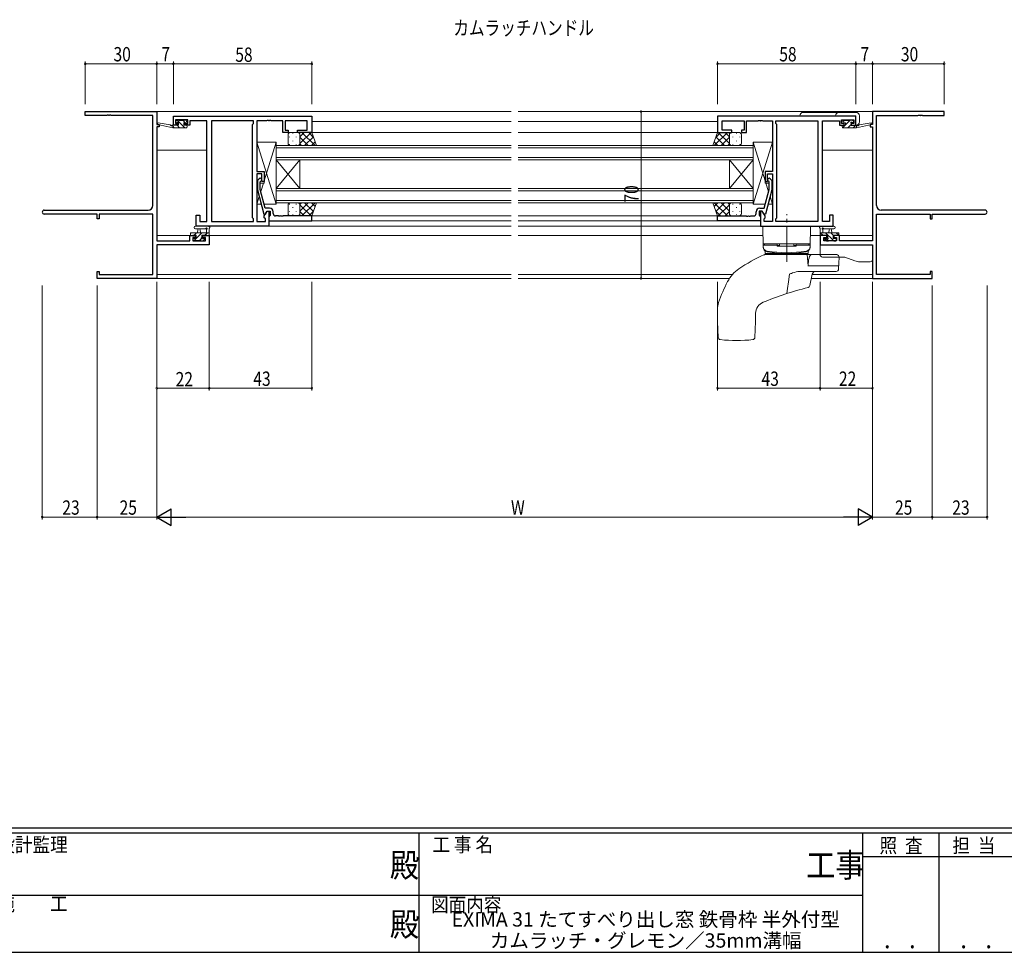
# Model space of a CAD drawing. Extents: x 0 to 1133, y 0 to 806.
# Drawn here: x 387 to 799, y 0 to 391 of the extents above; entities that cross this region are included whole.
import ezdxf
from ezdxf.enums import TextEntityAlignment as Align

# ---------------------------------------------------------------- set-up
doc = ezdxf.new("R2010")
doc.units = 0
doc.linetypes.add('YCENTER_1', pattern=[13, 10, -1, 1, -1])
doc.layers.add('USER1', color=3, linetype='CONTINUOUS')
doc.layers.add('YKK_ZWAK', color=7, linetype='CONTINUOUS')
for name, color, linetype, lineweight in [('YKK_11', 7, 'CONTINUOUS', 30), ('YKK_12', 2, 'CONTINUOUS', 13), ('YKK_13', 4, 'CONTINUOUS', 13), ('YKK_D', 6, 'CONTINUOUS', 13)]:
    doc.layers.add(name, color=color, linetype=linetype, lineweight=lineweight)
doc.styles.get("Standard").update_dxf_attribs({"font": 'ROMANS.SHX', "bigfont": 'EXTFONT.SHX'})
doc.styles.add('YKK_OSSTYLE1', font='romans.shx', dxfattribs={"width": 0.9, "bigfont": 'EXTFONT.SHX'})

# ---------------------------------------------------------------- blocks, each defined once
blk = doc.blocks.new('A201')
at = {"layer": 'YKK_ZWAK', "color": 254, "linetype": 'Continuous'}
for p, q in [((571, 35), (21, 35)), ((544, 34), (21, 34)), ((296, 34), (296, 9)), ((389, 34), (389, 9)), ((21, 9), (544, 9))]:
    blk.add_line(p, q, dxfattribs=at)
at = {"layer": 'YKK_ZWAK', "color": 131, "linetype": 'Continuous'}
for p, q in [((405, 34), (405, 9)), ((437.7, 29), (389, 29)), ((205, 21), (297, 21)), ((297, 21), (389, 21))]:
    blk.add_line(p, q, dxfattribs=at)
at = {"layer": 'YKK_ZWAK', "color": 131, "linetype": 'Continuous', "style": 'YKK_OSSTYLE1', "width": 0.9}
for s, height, p in [('設計監理', 3, (207.69, 30.05)), ('工 事 名', 3, (298.87, 30.05)), ('照  査', 3, (392.56, 29.87)), ('担  当', 3, (407.82, 29.87)), ('施\u3000\u3000工', 3, (207.69, 17.68)), ('図面内容', 3, (298.58, 17.47)), (' ． ．', 3.5, (392.18, 9.75)), (' ． ．', 3.5, (408.18, 9.75))]:
    blk.add_text(s, height=height, dxfattribs=at).set_placement(p)
at = {"layer": 'YKK_ZWAK', "color": 254, "linetype": 'Continuous', "style": 'YKK_OSSTYLE1', "width": 0.9}
for s, p in [('殿', (289.94, 24.75)), ('工事', (377.17, 24.75)), ('殿', (289.94, 12.37))]:
    blk.add_text(s, height=5, dxfattribs=at).set_placement(p)

msp = doc.modelspace()

# ---------------------------------------------------------------- linework, layer by layer
at = {"layer": 'YKK_11', "color": 0, "linetype": 'ByBlock', "lineweight": -2}
for p, q in [((414.19, 352.4), (444.19, 352.4)), ((414.19, 350.77), (414.19, 352.4)), ((423.41, 350.89), (423.23, 350.77)), ((423.96, 350.89), (423.41, 350.89)), ((424.14, 350.77), (423.96, 350.89)), ((424.41, 350.89), (424.23, 350.77)), ((424.96, 350.89), (424.41, 350.89)), ((425.14, 350.77), (424.96, 350.89)), ((444.19, 352.4), (444.19, 346.9)), ((744.19, 352.4), (744.19, 346.9)), ((774.19, 352.4), (744.19, 352.4)), ((763.23, 350.77), (763.41, 350.89)), ((763.41, 350.89), (763.96, 350.89)), ((763.96, 350.89), (764.14, 350.77)), ((764.23, 350.77), (764.41, 350.89)), ((764.41, 350.89), (764.96, 350.89)), ((764.96, 350.89), (765.14, 350.77)), ((774.19, 350.77), (774.19, 352.4)), ((423.23, 350.77), (414.19, 350.77)), ((424.23, 350.77), (424.14, 350.77)), ((442.56, 350.77), (425.14, 350.77)), ((442.56, 313.03), (442.56, 350.77)), ((444.19, 346.9), (445.19, 346.9)), ((445.19, 346.9), (445.19, 345.9)), ((744.19, 346.9), (743.19, 346.9)), ((743.19, 346.9), (743.19, 345.9)), ((745.82, 313.03), (745.82, 350.77)), ((745.82, 350.77), (763.23, 350.77)), ((764.14, 350.77), (764.23, 350.77)), ((765.14, 350.77), (774.19, 350.77)), ((444.19, 345.9), (444.19, 298.13)), ((445.19, 345.9), (444.19, 345.9)), ((743.19, 345.9), (744.19, 345.9)), ((744.19, 345.9), (744.19, 298.13)), ((397, 311.03), (440.56, 311.03)), ((791.37, 311.03), (747.82, 311.03)), ((419.19, 309.4), (397, 309.4)), ((419.19, 307.4), (419.19, 309.4)), ((420.09, 307.4), (419.19, 307.4)), ((442.56, 309.4), (420.09, 309.4)), ((420.09, 309.4), (420.09, 307.4)), ((442.56, 284.03), (442.56, 309.4)), ((745.82, 284.03), (745.82, 309.4)), ((745.82, 309.4), (768.29, 309.4)), ((768.29, 309.4), (768.29, 307.4)), ((768.29, 307.4), (769.19, 307.4)), ((769.19, 309.4), (791.37, 309.4)), ((769.19, 307.4), (769.19, 309.4)), ((444.19, 298.13), (458.09, 298.13)), ((458.09, 300.4), (460.39, 300.4)), ((458.09, 298.13), (458.09, 300.4)), ((460.39, 299.6), (459.29, 299.6)), ((459.29, 299.6), (459.29, 298.13)), ((459.29, 298.13), (464.56, 298.13)), ((460.39, 300.4), (460.39, 299.6)), ((463.39, 299.6), (463.39, 300.4)), ((463.39, 300.4), (466.19, 300.4)), ((464.56, 299.6), (463.39, 299.6)), ((464.56, 298.13), (464.56, 299.6)), ((466.19, 300.4), (466.19, 296.5)), ((722.19, 300.4), (722.19, 296.5)), ((724.99, 300.4), (722.19, 300.4)), ((723.82, 298.13), (723.82, 299.6)), ((723.82, 299.6), (724.99, 299.6)), ((729.09, 298.13), (723.82, 298.13)), ((724.99, 299.6), (724.99, 300.4)), ((730.29, 300.4), (727.99, 300.4)), ((727.99, 300.4), (727.99, 299.6)), ((727.99, 299.6), (729.09, 299.6)), ((729.09, 299.6), (729.09, 298.13)), ((730.29, 298.13), (730.29, 300.4)), ((744.19, 298.13), (730.29, 298.13)), ((444.19, 296.5), (444.19, 282.4)), ((466.19, 296.5), (444.19, 296.5)), ((722.19, 296.5), (744.19, 296.5)), ((744.19, 296.5), (744.19, 282.4)), ((419.19, 282.4), (419.19, 285.4)), ((419.19, 285.4), (420.09, 285.4)), ((420.09, 285.4), (420.09, 284.03)), ((769.19, 285.4), (768.29, 285.4)), ((768.29, 285.4), (768.29, 284.03)), ((769.19, 282.4), (769.19, 285.4)), ((444.19, 282.4), (419.19, 282.4)), ((420.09, 284.03), (442.56, 284.03)), ((744.19, 282.4), (769.19, 282.4)), ((768.29, 284.03), (745.82, 284.03))]:
    msp.add_line(p, q, dxfattribs=at)
at = {"layer": 'YKK_11', "color": 0, "linetype": 'ByBlock', "lineweight": -2, "ltscale": 0.5}
for p, q in [((451.19, 350.4), (509.19, 350.4)), ((451.19, 346.6), (451.19, 350.4)), ((451.99, 348.9), (451.99, 347.4)), ((457.19, 348.9), (451.99, 348.9)), ((451.99, 347.4), (453.09, 347.4)), ((453.09, 347.4), (453.09, 346.6)), ((456.09, 347.4), (457.19, 347.4)), ((456.09, 346.6), (456.09, 347.4)), ((457.19, 347.4), (457.19, 348.9)), ((457.99, 348.47), (457.99, 347.67)), ((465.19, 348.47), (457.99, 348.47)), ((457.99, 347.67), (457.99, 346.6)), ((465.19, 306.33), (465.19, 348.47)), ((467.12, 348.47), (467.12, 306.33)), ((467.12, 348.47), (467.12, 306.33)), ((484.69, 348.47), (467.12, 348.47)), ((484.26, 346.97), (484.69, 347.4)), ((484.26, 307.83), (484.26, 346.97)), ((484.69, 347.4), (484.69, 348.47)), ((486.19, 348.47), (486.19, 327.3)), ((490.23, 348.47), (486.19, 348.47)), ((490.41, 348.59), (490.23, 348.47)), ((490.96, 348.59), (490.41, 348.59)), ((491.14, 348.47), (490.96, 348.59)), ((491.23, 348.47), (491.14, 348.47)), ((491.41, 348.59), (491.23, 348.47)), ((491.96, 348.59), (491.41, 348.59)), ((492.14, 348.47), (491.96, 348.59)), ((496.99, 348.47), (492.14, 348.47)), ((496.99, 343.6), (496.99, 348.47)), ((507.26, 348.47), (497.99, 348.47)), ((497.99, 348.47), (497.99, 344.6)), ((507.26, 344.6), (507.26, 348.47)), ((509.19, 350.4), (509.19, 343.6)), ((737.19, 350.4), (679.19, 350.4)), ((679.19, 350.4), (679.19, 343.6)), ((681.12, 348.47), (690.39, 348.47)), ((681.12, 344.6), (681.12, 348.47)), ((690.39, 348.47), (690.39, 344.6)), ((691.39, 348.47), (696.23, 348.47)), ((691.39, 343.6), (691.39, 348.47)), ((696.23, 348.47), (696.41, 348.59)), ((696.41, 348.59), (696.96, 348.59)), ((696.96, 348.59), (697.14, 348.47)), ((697.14, 348.47), (697.23, 348.47)), ((697.23, 348.47), (697.41, 348.59)), ((697.41, 348.59), (697.96, 348.59)), ((697.96, 348.59), (698.14, 348.47)), ((698.14, 348.47), (702.19, 348.47)), ((702.19, 348.47), (702.19, 327.3)), ((703.69, 348.47), (721.26, 348.47)), ((703.69, 347.4), (703.69, 348.47)), ((704.12, 346.97), (703.69, 347.4)), ((704.12, 307.83), (704.12, 346.97)), ((721.26, 348.47), (721.26, 306.33)), ((721.26, 348.47), (721.26, 306.33)), ((723.19, 306.33), (723.19, 348.47)), ((723.19, 348.47), (730.39, 348.47)), ((730.39, 348.47), (730.39, 347.67)), ((730.39, 347.67), (730.39, 346.6)), ((731.19, 348.9), (736.39, 348.9)), ((731.19, 347.4), (731.19, 348.9)), ((732.29, 347.4), (731.19, 347.4)), ((732.29, 346.6), (732.29, 347.4)), ((735.29, 347.4), (735.29, 346.6)), ((736.39, 347.4), (735.29, 347.4)), ((736.39, 348.9), (736.39, 347.4)), ((737.19, 346.6), (737.19, 350.4)), ((453.09, 346.6), (451.19, 346.6)), ((457.99, 346.6), (456.09, 346.6)), ((499.19, 343.6), (496.99, 343.6)), ((497.99, 344.6), (499.19, 344.6)), ((499.19, 344.6), (499.19, 343.6)), ((503.19, 343.6), (503.19, 344.6)), ((503.19, 344.6), (507.26, 344.6)), ((509.19, 343.6), (503.19, 343.6)), ((679.19, 343.6), (685.19, 343.6)), ((685.19, 344.6), (681.12, 344.6)), ((685.19, 343.6), (685.19, 344.6)), ((689.19, 344.6), (689.19, 343.6)), ((690.39, 344.6), (689.19, 344.6)), ((689.19, 343.6), (691.39, 343.6)), ((730.39, 346.6), (732.29, 346.6)), ((735.29, 346.6), (737.19, 346.6)), ((486.19, 327.3), (489.19, 327.3)), ((486.19, 326.3), (486.19, 306.33)), ((488.19, 326.3), (486.19, 326.3)), ((488.19, 323.1), (488.19, 326.3)), ((489.19, 327.3), (489.19, 323.1)), ((699.19, 327.3), (699.19, 323.1)), ((702.19, 327.3), (699.19, 327.3)), ((700.19, 323.1), (700.19, 326.3)), ((700.19, 326.3), (702.19, 326.3)), ((702.19, 326.3), (702.19, 306.33)), ((487.16, 324.22), (486.39, 323.45)), ((486.39, 323.45), (486.39, 319.5)), ((487.59, 322.95), (488.01, 323.38)), ((487.59, 319.66), (487.59, 322.95)), ((489.19, 323.1), (488.19, 323.1)), ((699.19, 323.1), (700.19, 323.1)), ((700.79, 322.95), (700.36, 323.38)), ((700.79, 319.66), (700.79, 322.95)), ((701.21, 324.22), (701.99, 323.45)), ((701.99, 323.45), (701.99, 319.5)), ((486.39, 319.5), (489.09, 309.4)), ((489.67, 311.9), (487.59, 319.66)), ((698.71, 311.9), (700.79, 319.66)), ((701.99, 319.5), (699.28, 309.4)), ((489.26, 308.64), (490.39, 310.6)), ((491.49, 311.9), (489.67, 311.9)), ((489.69, 309.4), (490.39, 310.6)), ((490.39, 310.6), (491.69, 310.6)), ((490.39, 310.6), (491.19, 310.6)), ((491.19, 310.6), (491.19, 304.4)), ((491.69, 310.6), (491.69, 308.8)), ((492.99, 309.6), (492.99, 310.4)), ((695.39, 309.6), (695.39, 310.4)), ((696.69, 310.6), (696.69, 308.8)), ((697.99, 310.6), (696.69, 310.6)), ((696.89, 311.9), (698.71, 311.9)), ((697.19, 310.6), (697.19, 304.4)), ((697.99, 310.6), (697.19, 310.6)), ((698.68, 309.4), (697.99, 310.6)), ((699.12, 308.64), (697.99, 310.6)), ((460.69, 308.9), (462.19, 308.9)), ((460.69, 304.4), (460.69, 308.9)), ((462.19, 308.9), (462.19, 306.33)), ((462.19, 306.33), (465.19, 306.33)), ((467.12, 306.33), (484.69, 306.33)), ((484.69, 307.4), (484.26, 307.83)), ((484.69, 306.33), (484.69, 307.4)), ((486.19, 306.33), (489.69, 306.33)), ((489.09, 309.4), (489.69, 309.4)), ((489.26, 307.83), (489.26, 308.64)), ((489.69, 307.4), (489.26, 307.83)), ((489.69, 306.33), (489.69, 307.4)), ((491.49, 308.6), (491.19, 308.3)), ((491.19, 308.3), (491.19, 306.6)), ((491.19, 306.6), (509.19, 306.6)), ((491.69, 308.8), (491.49, 308.6)), ((495.23, 308.6), (493.99, 308.6)), ((495.41, 308.48), (495.23, 308.6)), ((495.96, 308.48), (495.41, 308.48)), ((496.14, 308.6), (495.96, 308.48)), ((496.23, 308.6), (496.14, 308.6)), ((496.41, 308.48), (496.23, 308.6)), ((496.96, 308.48), (496.41, 308.48)), ((497.14, 308.6), (496.96, 308.48)), ((509.19, 308.6), (497.14, 308.6)), ((509.19, 306.6), (509.19, 308.6)), ((679.19, 308.6), (691.23, 308.6)), ((679.19, 306.6), (679.19, 308.6)), ((697.19, 306.6), (679.19, 306.6)), ((691.23, 308.6), (691.41, 308.48)), ((691.41, 308.48), (691.96, 308.48)), ((691.96, 308.48), (692.14, 308.6)), ((692.14, 308.6), (692.23, 308.6)), ((692.23, 308.6), (692.41, 308.48)), ((692.41, 308.48), (692.96, 308.48)), ((692.96, 308.48), (693.14, 308.6)), ((693.14, 308.6), (694.39, 308.6)), ((696.69, 308.8), (696.89, 308.6)), ((696.89, 308.6), (697.19, 308.3)), ((697.19, 308.3), (697.19, 306.6)), ((699.28, 309.4), (698.68, 309.4)), ((698.69, 307.4), (699.12, 307.83)), ((698.69, 306.33), (698.69, 307.4)), ((702.19, 306.33), (698.69, 306.33)), ((699.12, 307.83), (699.12, 308.64)), ((703.69, 307.4), (704.12, 307.83)), ((703.69, 306.33), (703.69, 307.4)), ((721.26, 306.33), (703.69, 306.33)), ((726.19, 306.33), (723.19, 306.33)), ((726.19, 308.9), (726.19, 306.33)), ((727.69, 308.9), (726.19, 308.9)), ((727.69, 304.4), (727.69, 308.9)), ((491.19, 304.4), (460.69, 304.4)), ((697.19, 304.4), (727.69, 304.4))]:
    msp.add_line(p, q, dxfattribs=at)
for centre, radius, start, end in [((487.59, 323.8), 0.6, 315, 135), ((700.79, 323.8), 0.6, 45, 225), ((491.49, 310.4), 1.5, 0, 90), ((493.99, 309.6), 1, 180, 270), ((694.39, 309.6), 1, 270, 360), ((696.89, 310.4), 1.5, 90, 180)]:
    msp.add_arc(centre, radius, start, end, dxfattribs=at)
at = {"layer": 'YKK_11', "color": 0, "linetype": 'ByBlock', "lineweight": -2}
for centre, radius, start, end in [((397, 310.22), 0.815, 90, 270), ((440.56, 313.03), 2, 270, 360), ((747.82, 313.03), 2, 180, 270), ((791.37, 310.22), 0.815, 270, 90)]:
    msp.add_arc(centre, radius, start, end, dxfattribs=at)
at = {"layer": 'YKK_12', "ltscale": 1.5}
for p, q in [((443.89, 352.4), (592.69, 352.4)), ((595.69, 352.4), (744.49, 352.4)), ((444.69, 346.99), (444.69, 346.9)), ((467.12, 348.2), (467.12, 306.63)), ((509.19, 348.2), (592.69, 348.2)), ((595.69, 348.2), (679.19, 348.2)), ((721.26, 348.2), (721.26, 306.63)), ((508.81, 343.6), (592.69, 343.6)), ((595.69, 343.6), (679.69, 343.6)), ((444.19, 336.2), (465.19, 336.2)), ((592.69, 338.1), (494.19, 338.1)), ((494.19, 338.1), (494.19, 332.1)), ((494.19, 337.1), (592.69, 337.1)), ((595.69, 338.1), (694.19, 338.1)), ((694.19, 337.1), (595.69, 337.1)), ((694.19, 338.1), (694.19, 332.1)), ((723.19, 336.2), (744.19, 336.2)), ((592.69, 333.1), (494.19, 333.1)), ((494.19, 332.1), (504.19, 320.1)), ((494.19, 320.1), (504.19, 332.1)), ((494.19, 332.1), (592.69, 332.1)), ((494.19, 320.1), (494.19, 332.1)), ((504.19, 320.1), (504.19, 332.1)), ((595.69, 333.1), (694.19, 333.1)), ((694.19, 332.1), (595.69, 332.1)), ((694.19, 332.1), (684.19, 320.1)), ((694.19, 320.1), (684.19, 332.1)), ((684.19, 320.1), (684.19, 332.1)), ((694.19, 320.1), (694.19, 332.1)), ((592.69, 320.1), (494.19, 320.1)), ((494.19, 320.1), (494.19, 314.1)), ((494.19, 319.1), (592.69, 319.1)), ((595.69, 320.1), (694.19, 320.1)), ((694.19, 319.1), (595.69, 319.1)), ((694.19, 320.1), (694.19, 314.1)), ((592.69, 315.1), (494.19, 315.1)), ((494.19, 314.1), (592.69, 314.1)), ((595.69, 315.1), (694.19, 315.1)), ((694.19, 314.1), (595.69, 314.1)), ((508.69, 308.6), (592.69, 308.6)), ((508.89, 306.6), (592.69, 306.6)), ((595.69, 308.6), (679.19, 308.6)), ((595.69, 306.6), (679.49, 306.6)), ((467.12, 304.4), (592.69, 304.4)), ((595.69, 304.4), (721.26, 304.4)), ((444.19, 300.4), (460.69, 300.4)), ((463.09, 300.4), (592.69, 300.4)), ((595.69, 300.4), (698.26, 300.4)), ((718.12, 300.4), (725.29, 300.4)), ((727.69, 300.4), (744.19, 300.4)), ((743.69, 296.5), (743.69, 296.5)), ((443.89, 282.4), (592.69, 282.4)), ((444.19, 284.03), (592.69, 284.03)), ((595.69, 284.03), (685.47, 284.03)), ((595.69, 282.4), (684.22, 282.4)), ((718.59, 282.4), (744.49, 282.4)), ((718.91, 284.03), (744.19, 284.03))]:
    msp.add_line(p, q, dxfattribs=at)
at = {"layer": 'YKK_13', "ltscale": 1.5}
for p, q in [((715.19, 352.02), (737.19, 352.02)), ((450.89, 345.6), (444.62, 347.01)), ((449.77, 346.78), (444.73, 347.6)), ((452.57, 348.71), (452.07, 348.21)), ((452.28, 347.7), (452.62, 347.7)), ((455.97, 345.6), (452.77, 348.8)), ((453.38, 348.8), (452.78, 348.8)), ((453.08, 347.24), (453.08, 346.6)), ((455.58, 348.6), (453.58, 348.6)), ((456.11, 347.7), (455.21, 348.6)), ((455.48, 347.7), (456.28, 347.7)), ((455.48, 346.6), (455.48, 347.7)), ((456.28, 348.8), (455.78, 348.8)), ((456.58, 348), (456.58, 348.5)), ((737.19, 350.52), (713.69, 350.52)), ((732.6, 348.8), (731.79, 347.99)), ((731.79, 348), (731.79, 348.5)), ((732.09, 348.8), (732.59, 348.8)), ((732.89, 347.7), (732.09, 347.7)), ((732.79, 348.6), (734.79, 348.6)), ((734.64, 348.6), (732.89, 346.85)), ((732.89, 346.6), (732.89, 347.7)), ((735.29, 347), (733.89, 345.6)), ((734.99, 348.8), (735.59, 348.8)), ((735.29, 347.24), (735.29, 346.6)), ((736.09, 347.7), (735.75, 347.7)), ((735.8, 348.71), (736.3, 348.21)), ((736.38, 348.09), (735.99, 347.7)), ((737.19, 346.62), (737.19, 350.52)), ((737.49, 345.6), (743.75, 347.01)), ((738.6, 346.78), (743.64, 347.6)), ((738.69, 350.52), (738.69, 348.12)), ((450.89, 346.6), (450.8, 346.61)), ((450.89, 345.6), (450.89, 346.6)), ((453.08, 346.6), (450.89, 346.6)), ((451.48, 345.6), (450.89, 346.19)), ((456.58, 345.6), (450.89, 345.6)), ((453.72, 345.6), (452.72, 346.6)), ((456.58, 346.6), (455.48, 346.6)), ((456.88, 345.9), (456.88, 346.3)), ((499.19, 339.1), (499.19, 342.6)), ((500.19, 343.6), (503.19, 343.6)), ((501.27, 343.18), (501.27, 342.98)), ((503.19, 343.6), (503.19, 343.6)), ((509.19, 343.6), (503.19, 343.6)), ((504.1, 343.01), (504.1, 342.98)), ((508.84, 343.6), (504.19, 338.94)), ((506.02, 343.6), (504.19, 341.77)), ((504.19, 342.6), (504.19, 339.1)), ((510.53, 338.1), (505.03, 343.6)), ((509.92, 341.54), (507.86, 343.6)), ((511.15, 338.1), (509.19, 343.6)), ((677.22, 338.1), (679.19, 343.6)), ((677.84, 338.1), (683.34, 343.6)), ((678.45, 341.54), (680.51, 343.6)), ((679.19, 343.6), (685.19, 343.6)), ((679.53, 343.6), (684.19, 338.94)), ((682.36, 343.6), (684.19, 341.77)), ((684.19, 342.6), (684.19, 339.1)), ((684.28, 343.01), (684.28, 342.98)), ((685.18, 343.6), (685.18, 343.6)), ((688.19, 343.6), (685.19, 343.6)), ((687.11, 343.18), (687.11, 342.98)), ((689.19, 339.1), (689.19, 342.6)), ((731.49, 345.9), (731.49, 346.3)), ((732.64, 346.6), (731.67, 345.63)), ((731.79, 346.6), (732.89, 346.6)), ((731.79, 345.6), (737.49, 345.6)), ((735.29, 346.6), (737.49, 346.6)), ((737.13, 346.6), (736.13, 345.6)), ((737.49, 346.6), (737.57, 346.61)), ((737.49, 345.6), (737.49, 346.6)), ((494.19, 313.6), (486.19, 339.6)), ((486.19, 339.6), (486.19, 327.3)), ((494.19, 339.6), (486.19, 339.6)), ((494.19, 339.6), (489.19, 323.35)), ((494.19, 313.6), (494.19, 339.6)), ((499.85, 341.77), (499.85, 341.57)), ((499.85, 338.74), (499.85, 338.54)), ((501.27, 340.15), (501.27, 339.95)), ((502.68, 341.77), (502.68, 341.57)), ((502.68, 338.74), (502.68, 338.54)), ((504.1, 340.15), (504.1, 339.95)), ((507.71, 338.1), (504.19, 341.62)), ((504.88, 338.1), (504.19, 338.79)), ((509.84, 341.77), (506.17, 338.1)), ((510.58, 339.68), (509, 338.1)), ((677.79, 339.68), (679.37, 338.1)), ((678.53, 341.77), (682.2, 338.1)), ((680.67, 338.1), (684.19, 341.62)), ((683.5, 338.1), (684.19, 338.79)), ((684.28, 340.15), (684.28, 339.95)), ((685.69, 341.77), (685.69, 341.57)), ((685.69, 338.74), (685.69, 338.54)), ((687.11, 340.15), (687.11, 339.95)), ((688.52, 341.77), (688.52, 341.57)), ((688.52, 338.74), (688.52, 338.54)), ((694.19, 313.6), (694.19, 339.6)), ((694.19, 313.6), (702.19, 339.6)), ((694.19, 339.6), (699.19, 323.35)), ((694.19, 339.6), (702.19, 339.6)), ((702.19, 339.6), (702.19, 327.3)), ((494.19, 314.2), (494.19, 338.2)), ((503.19, 338.1), (500.19, 338.1)), ((503.19, 338.1), (511.15, 338.1)), ((685.19, 338.1), (677.22, 338.1)), ((685.19, 338.1), (688.19, 338.1)), ((694.19, 314.2), (694.19, 338.2)), ((486.19, 327.3), (489.19, 327.3)), ((489.19, 327.3), (489.19, 322.3)), ((699.19, 327.3), (699.19, 322.3)), ((702.19, 327.3), (699.19, 327.3)), ((486.19, 322.3), (486.19, 313.6)), ((486.39, 322.3), (486.19, 322.3)), ((486.39, 322.3), (486.19, 322.3)), ((489.19, 322.3), (487.59, 322.3)), ((488.86, 322.3), (487.8, 318.85)), ((699.19, 322.3), (700.79, 322.3)), ((699.51, 322.3), (700.57, 318.85)), ((701.99, 322.3), (702.19, 322.3)), ((701.99, 322.3), (702.19, 322.3)), ((702.19, 322.3), (702.19, 313.6)), ((487.14, 316.7), (486.19, 313.6)), ((499.85, 313.46), (499.85, 313.66)), ((503.19, 314.1), (500.19, 314.1)), ((502.68, 313.46), (502.68, 313.66)), ((503.19, 314.1), (511.15, 314.1)), ((504.88, 314.1), (504.19, 313.41)), ((507.71, 314.1), (504.19, 310.58)), ((510.53, 314.1), (505.03, 308.6)), ((509.84, 310.43), (506.17, 314.1)), ((510.58, 312.52), (509, 314.1)), ((511.15, 314.1), (509.19, 308.6)), ((677.22, 314.1), (679.19, 308.6)), ((685.19, 314.1), (677.22, 314.1)), ((677.79, 312.52), (679.37, 314.1)), ((677.84, 314.1), (683.34, 308.6)), ((678.53, 310.43), (682.2, 314.1)), ((680.67, 314.1), (684.19, 310.58)), ((683.5, 314.1), (684.19, 313.41)), ((685.19, 314.1), (688.19, 314.1)), ((685.69, 313.46), (685.69, 313.66)), ((688.52, 313.46), (688.52, 313.66)), ((701.23, 316.7), (702.19, 313.6)), ((486.19, 313.6), (487.97, 313.6)), ((489.21, 313.6), (494.19, 313.6)), ((499.19, 313.1), (499.19, 309.6)), ((499.85, 310.43), (499.85, 310.63)), ((501.27, 312.05), (501.27, 312.25)), ((502.68, 310.43), (502.68, 310.63)), ((504.1, 312.05), (504.1, 312.25)), ((508.84, 308.6), (504.19, 313.26)), ((504.19, 309.6), (504.19, 313.1)), ((506.02, 308.6), (504.19, 310.43)), ((509.92, 310.66), (507.86, 308.6)), ((678.45, 310.66), (680.51, 308.6)), ((679.53, 308.6), (684.19, 313.26)), ((682.36, 308.6), (684.19, 310.43)), ((684.19, 309.6), (684.19, 313.1)), ((684.28, 312.05), (684.28, 312.25)), ((685.69, 310.43), (685.69, 310.63)), ((687.11, 312.05), (687.11, 312.25)), ((688.52, 310.43), (688.52, 310.63)), ((689.19, 313.1), (689.19, 309.6)), ((699.16, 313.6), (694.19, 313.6)), ((702.19, 313.6), (700.4, 313.6)), ((500.19, 308.6), (503.19, 308.6)), ((501.27, 309.02), (501.27, 309.22)), ((503.19, 308.6), (503.19, 308.6)), ((509.19, 308.6), (503.19, 308.6)), ((504.1, 309.19), (504.1, 309.22)), ((679.19, 308.6), (685.19, 308.6)), ((684.28, 309.19), (684.28, 309.22)), ((685.18, 308.6), (685.18, 308.6)), ((688.19, 308.6), (685.19, 308.6)), ((687.11, 309.02), (687.11, 309.22)), ((458.65, 301.6), (458.29, 301.24)), ((458.29, 301.3), (458.29, 300.7)), ((466.19, 301.6), (458.59, 301.6)), ((463.14, 301.6), (459.66, 298.13)), ((460.89, 301.6), (459.89, 300.6)), ((460.46, 304.4), (465.62, 304.4)), ((460.46, 303.2), (464.42, 303.2)), ((461.29, 301.6), (461.39, 302.74)), ((462.49, 301.6), (462.38, 302.74)), ((465.38, 301.6), (464.38, 300.6)), ((464.99, 302.78), (464.99, 301.6)), ((466.19, 300.7), (466.19, 303.38)), ((698.19, 304.4), (718.19, 304.4)), ((698.19, 304.4), (698.34, 295.51)), ((718.19, 304.4), (718.03, 295.51)), ((722.19, 300.7), (722.19, 303.38)), ((722.19, 301.6), (729.79, 301.6)), ((723.28, 300.55), (722.23, 301.6)), ((727.91, 304.4), (722.75, 304.4)), ((723.39, 302.78), (723.39, 301.6)), ((727.91, 303.2), (723.95, 303.2)), ((727.77, 298.3), (724.47, 301.6)), ((725.89, 301.6), (725.99, 302.74)), ((727.72, 300.6), (726.72, 301.6)), ((727.09, 301.6), (726.98, 302.74)), ((730.03, 300.53), (728.96, 301.6)), ((730.09, 301.3), (730.09, 300.7)), ((458.59, 300.4), (459.19, 300.4)), ((459.39, 300.6), (460.69, 300.6)), ((459.49, 298.9), (459.49, 298.4)), ((460.69, 299.2), (459.79, 299.2)), ((459.79, 298.1), (460.29, 298.1)), ((460.49, 298.3), (462.59, 298.3)), ((460.69, 300.6), (460.69, 299.2)), ((462.86, 299.08), (462.08, 298.3)), ((462.79, 298.1), (463.39, 298.1)), ((463.09, 299.66), (463.09, 300.6)), ((463.09, 300.6), (465.09, 300.6)), ((463.89, 299.2), (463.55, 299.2)), ((463.6, 298.19), (464.1, 298.69)), ((465.29, 300.4), (465.89, 300.4)), ((723.09, 300.4), (722.49, 300.4)), ((725.29, 300.6), (723.29, 300.6)), ((724.77, 298.19), (724.27, 298.69)), ((724.49, 299.2), (724.83, 299.2)), ((725.7, 298.13), (724.63, 299.2)), ((725.59, 298.1), (724.99, 298.1)), ((725.29, 299.66), (725.29, 300.6)), ((727.89, 298.3), (725.79, 298.3)), ((727.69, 300.6), (727.69, 299.2)), ((728.99, 300.6), (727.69, 300.6)), ((727.69, 299.2), (728.59, 299.2)), ((728.59, 298.1), (728.09, 298.1)), ((728.89, 298.9), (728.89, 298.4)), ((729.79, 300.4), (729.19, 300.4)), ((718.04, 296.9), (698.33, 296.9)), ((698.34, 296.4), (698.34, 295.85)), ((698.34, 296.4), (704.19, 296.4)), ((698.84, 296.4), (698.84, 296.9)), ((698.84, 296.9), (704.19, 296.9)), ((699.17, 293.8), (699.19, 292.9)), ((704.19, 296.9), (704.19, 295.9)), ((705.19, 296.22), (704.19, 296.22)), ((712.19, 295.9), (704.19, 295.9)), ((705.19, 296.22), (705.19, 296.9)), ((711.19, 296.22), (711.19, 296.9)), ((712.19, 296.22), (711.19, 296.22)), ((712.19, 296.9), (717.54, 296.9)), ((712.19, 296.9), (712.19, 295.9)), ((712.19, 296.4), (718.03, 296.4)), ((717.2, 293.8), (717.19, 292.9)), ((717.54, 296.4), (717.54, 296.9)), ((718.03, 296.4), (718.03, 295.85)), ((722.19, 296.5), (744.19, 296.5)), ((722.19, 292.4), (722.19, 296.5)), ((744.19, 296.5), (744.19, 290.4)), ((729.15, 292.4), (699.07, 292.4)), ((699.19, 292.9), (717.19, 292.9)), ((699.29, 292.9), (717.09, 292.9)), ((699.29, 292.4), (699.29, 292.9)), ((717.26, 287.64), (716.84, 292.4)), ((717.09, 292.9), (717.09, 292.4)), ((731.84, 291.4), (723.19, 291.4)), ((730.15, 291.37), (729.98, 286.37)), ((732.51, 291.28), (736.76, 289.75)), ((743.19, 289.4), (738.79, 289.4)), ((711.44, 284.94), (710.68, 284.71)), ((712.16, 285.13), (711.44, 284.94)), ((712.88, 285.27), (712.16, 285.13)), ((713.6, 285.37), (712.88, 285.27)), ((714.32, 285.4), (713.6, 285.37)), ((728.98, 285.4), (714.32, 285.4)), ((730.05, 287.64), (717.26, 287.64)), ((708.94, 281.01), (708.56, 278.21)), ((709.35, 284.19), (708.94, 281.01)), ((709.36, 284.2), (709.35, 284.19)), ((709.39, 284.23), (709.36, 284.21)), ((709.36, 284.21), (709.36, 284.2)), ((709.42, 284.25), (709.39, 284.23)), ((709.47, 284.27), (709.42, 284.25)), ((709.55, 284.3), (709.47, 284.27)), ((709.67, 284.35), (709.55, 284.3)), ((709.87, 284.43), (709.67, 284.35)), ((710.18, 284.54), (709.87, 284.43)), ((710.68, 284.71), (710.18, 284.54)), ((718.93, 284.22), (717.87, 279.4)), ((708.56, 278.21), (708.26, 276.06)), ((679.19, 264.4), (679.19, 269.43)), ((679.48, 257.74), (679.19, 264.4)), ((695.19, 264.4), (694.9, 257.74)), ((695.19, 264.4), (695.19, 267.8))]:
    msp.add_line(p, q, dxfattribs=at)
at = {"layer": 'YKK_13', "linetype": 'YCENTER_1', "ltscale": 1.5}
msp.add_line((708.19, 289.4), (708.19, 309.33), dxfattribs=at)
at = {"layer": 'YKK_13', "ltscale": 1.5}
for centre, radius, start, end in [((715.19, 350.52), 1.5, 90, 180), ((730.19, 350.52), 1.5, 90, 180), ((737.19, 350.52), 1.5, 0, 90), ((444.69, 347.3), 0.3, 80.8025, 257.3414), ((449.73, 346.48), 0.3, 20.8025, 80.8025), ((452.28, 348), 0.3, 135, 270), ((452.78, 348.5), 0.3, 90, 135), ((452.62, 348), 0.3, 270, 326.9443), ((453.08, 347.7), 0.25, 303.0557, 146.9443), ((453.38, 347.24), 0.3, 123.0557, 180), ((453.38, 348.6), 0.2, 0, 90), ((455.78, 348.6), 0.2, 90, 180), ((456.28, 348.5), 0.3, 0, 90), ((456.28, 348), 0.3, 270, 0), ((732.09, 348.5), 0.3, 90, 180), ((732.09, 348), 0.3, 180, 270), ((732.59, 348.6), 0.2, 0, 90), ((734.99, 348.6), 0.2, 90, 180), ((735.29, 347.7), 0.25, 33.0557, 236.9443), ((734.99, 347.24), 0.3, 0, 56.9443), ((735.75, 348), 0.3, 213.0557, 270), ((735.59, 348.5), 0.3, 45, 90), ((736.09, 348), 0.3, 270, 45), ((737.19, 348.12), 1.5, 270, 0), ((738.65, 346.48), 0.3, 99.1975, 159.1975), ((743.69, 347.3), 0.3, 282.6586, 99.1975), ((450.29, 346.7), 0.3, 200.8025, 320.8025), ((450.75, 346.32), 0.3, 80.8025, 140.8025), ((456.58, 346.3), 0.3, 0, 90), ((456.58, 345.9), 0.3, 270, 0), ((500.19, 342.6), 1, 89.9999, 179.9999), ((503.19, 342.6), 1, 359.9999, 89.9999), ((685.19, 342.6), 1, 90.0001, 180.0001), ((688.19, 342.6), 1, 0.0001, 90.0001), ((731.79, 346.3), 0.3, 90, 180), ((731.79, 345.9), 0.3, 180, 270), ((737.62, 346.32), 0.3, 39.1975, 99.1975), ((738.09, 346.7), 0.3, 219.1975, 339.1975), ((500.19, 339.1), 1, 179.9999, 269.9999), ((503.19, 339.1), 1, 269.9999, 359.9999), ((685.19, 339.1), 1, 180.0001, 270.0001), ((688.19, 339.1), 1, 270.0001, 0.0001), ((500.19, 313.1), 1, 90.0002, 180.0002), ((503.19, 313.1), 1, 0.0002, 90.0002), ((685.19, 313.1), 1, 89.9998, 179.9998), ((688.19, 313.1), 1, 359.9998, 89.9998), ((500.19, 309.6), 1, 180.0002, 270.0002), ((503.19, 309.6), 1, 270.0002, 0.0002), ((685.19, 309.6), 1, 179.9998, 269.9998), ((688.19, 309.6), 1, 269.9998, 359.9998), ((458.59, 301.3), 0.3, 90, 180), ((460.46, 303.8), 0.6, 89.9598, 269.9598), ((461.89, 302.7), 0.5, 5.0921, 174.9079), ((464.42, 303.5), 0.3, 269.9598, 340.8102), ((464.99, 303.3), 0.3, 300, 160.8102), ((465.29, 302.78), 0.3, 120, 180), ((465.62, 304.1), 0.3, 40.5288, 90), ((466.08, 304.49), 0.3, 220.5288, 280.5288), ((466.19, 303.9), 0.3, 300, 100.5288), ((466.49, 303.38), 0.3, 120, 180), ((722.19, 303.9), 0.3, 79.4712, 240), ((721.89, 303.38), 0.3, 0, 60), ((722.3, 304.49), 0.3, 259.4712, 319.4712), ((722.75, 304.1), 0.3, 90, 139.4712), ((723.39, 303.3), 0.3, 19.1898, 240), ((723.09, 302.78), 0.3, 0, 60), ((723.95, 303.5), 0.3, 199.1898, 270.0402), ((726.49, 302.7), 0.5, 5.0921, 174.9079), ((727.91, 303.8), 0.6, 270.0402, 90.0402), ((729.79, 301.3), 0.3, 0, 90), ((458.59, 300.7), 0.3, 180, 270), ((459.19, 300.6), 0.2, 270, 0), ((459.79, 298.9), 0.3, 90, 180), ((459.79, 298.4), 0.3, 180, 270), ((460.29, 298.3), 0.2, 270, 0), ((462.79, 298.3), 0.2, 180, 270), ((463.09, 299.2), 0.25, 123.0557, 326.9443), ((462.79, 299.66), 0.3, 303.0557, 0), ((463.55, 298.9), 0.3, 90, 146.9443), ((463.39, 298.4), 0.3, 270, 315), ((463.89, 298.9), 0.3, 315, 90), ((465.29, 300.6), 0.2, 180, 270), ((465.89, 300.7), 0.3, 270, 0), ((722.49, 300.7), 0.3, 180, 270), ((723.09, 300.6), 0.2, 270, 0), ((724.49, 298.9), 0.3, 90, 225), ((724.99, 298.4), 0.3, 225, 270), ((724.83, 298.9), 0.3, 33.0557, 90), ((725.29, 299.2), 0.25, 213.0557, 56.9443), ((725.59, 299.66), 0.3, 180, 236.9443), ((725.59, 298.3), 0.2, 270, 0), ((728.09, 298.3), 0.2, 180, 270), ((728.59, 298.9), 0.3, 0, 90), ((728.59, 298.4), 0.3, 270, 0), ((729.19, 300.6), 0.2, 180, 270), ((729.79, 300.7), 0.3, 270, 0), ((700.34, 295.85), 2, 180, 260.6878), ((700.34, 295.54), 2, 181, 260.6913), ((698.92, 293.8), 0.25, 1, 50.8475), ((708.19, 343.71), 50.5, 260.6878, 279.3122), ((708.19, 343.4), 50.5, 260.6913, 279.3087), ((716.03, 295.54), 2, 279.3087, 359), ((716.03, 295.85), 2, 279.3122, 0), ((717.45, 293.8), 0.25, 129.1525, 179), ((725.09, 232.93), 65, 113.9827, 124.5865), ((699.07, 291.4), 1, 90, 113.9827), ((723.19, 292.4), 1, 180, 270), ((723.19, 292.4), 1, 180, 270), ((729.15, 291.4), 1, 358, 90), ((731.84, 289.4), 2, 70.2011, 90), ((738.79, 295.4), 6, 250.2011, 270), ((743.19, 290.4), 1, 270, 0), ((696.7, 274.09), 15, 124.5865, 152.1355), ((720.39, 283.9), 1.5, 90, 167.5926), ((728.98, 286.4), 1, 270, 358), ((736.49, 253.06), 60, 152.1355, 161.273), ((754.6, 133.4), 150, 104.4604, 112.179), ((716.89, 279.62), 1, 284.4604, 347.5926), ((700.19, 267.8), 5, 112.0392, 180), ((688.19, 269.43), 9, 161.273, 180), ((680.48, 257.79), 1, 182.5, 263.4134), ((687.19, 315.9), 59.5, 263.4134, 276.5866), ((693.9, 257.79), 1, 276.5866, 357.5)]:
    msp.add_arc(centre, radius, start, end, dxfattribs=at)
at = {"layer": 'YKK_13', "ltscale": 1.5, "extrusion": (0, 0, -1)}
msp.add_ellipse((718.69, 288.4), major_axis=(0, 4), ratio=0.36397, start_param=4.520403, end_param=6.283185, dxfattribs=at)
at = {"layer": 'YKK_D'}
for p, q in [((414.19, 355.4), (414.19, 373.4)), ((444.19, 372.4), (414.19, 372.4)), ((444.19, 355.4), (444.19, 373.4)), ((444.19, 355.4), (444.19, 373.4)), ((451.19, 372.4), (444.19, 372.4)), ((451.19, 355.4), (451.19, 373.4)), ((451.19, 355.4), (451.19, 373.4)), ((509.19, 372.4), (451.19, 372.4)), ((509.19, 355.4), (509.19, 373.4)), ((679.19, 355.4), (679.19, 373.4)), ((679.19, 372.4), (737.19, 372.4)), ((737.19, 355.4), (737.19, 373.4)), ((737.19, 355.4), (737.19, 373.4)), ((737.19, 372.4), (744.19, 372.4)), ((744.19, 355.4), (744.19, 373.4)), ((744.19, 355.4), (744.19, 373.4)), ((744.19, 372.4), (774.19, 372.4)), ((774.19, 355.4), (774.19, 373.4)), ((676.19, 352.4), (646.14, 352.4)), ((647.14, 352.4), (647.14, 282.4)), ((444.19, 281.03), (444.19, 235.4)), ((466.19, 281.03), (466.19, 235.4)), ((466.19, 281.03), (466.19, 235.4)), ((509.19, 281.03), (509.19, 235.4)), ((676.19, 282.4), (646.14, 282.4)), ((679.19, 281.03), (679.19, 235.4)), ((722.19, 281.03), (722.19, 235.4)), ((722.19, 281.03), (722.19, 235.4)), ((744.19, 281.03), (744.19, 235.4)), ((396.19, 279.4), (396.19, 181.4)), ((419.19, 279.4), (419.19, 181.4)), ((419.19, 279.4), (419.19, 181.4)), ((444.19, 279.4), (444.19, 181.4)), ((444.19, 279.4), (444.19, 181.4)), ((744.19, 279.4), (744.19, 181.4)), ((744.19, 279.4), (744.19, 181.4)), ((769.19, 279.4), (769.19, 181.4)), ((769.19, 279.4), (769.19, 181.4)), ((792.19, 279.4), (792.19, 181.4)), ((466.19, 236.4), (444.19, 236.4)), ((509.19, 236.4), (466.19, 236.4)), ((679.19, 236.4), (722.19, 236.4)), ((722.19, 236.4), (744.19, 236.4)), ((419.19, 182.4), (396.19, 182.4)), ((444.19, 182.4), (419.19, 182.4)), ((451.19, 182.4), (737.19, 182.4)), ((744.19, 182.4), (769.19, 182.4)), ((769.19, 182.4), (792.19, 182.4))]:
    msp.add_line(p, q, dxfattribs=at)
at = {"layer": 'YKK_D', "lineweight": -2}
for p, q in [((444.19, 182.4), (450.25, 185.9)), ((450.25, 178.9), (450.25, 185.9)), ((744.19, 182.4), (738.12, 185.9)), ((738.12, 185.9), (738.12, 178.9)), ((444.19, 182.4), (450.25, 178.9)), ((444.19, 182.4), (456.31, 182.4)), ((744.19, 182.4), (732.06, 182.4)), ((744.19, 182.4), (738.12, 178.9))]:
    msp.add_line(p, q, dxfattribs=at)
at = {"layer": 'YKK_D', "linetype": 'ByBlock', "const_width": 0.85}
for points in [[(414.29, 372.4, 1), (414.08, 372.4, 1)], [(444.29, 372.4, 1), (444.08, 372.4, 1)], [(444.08, 372.4, 1), (444.29, 372.4, 1)], [(451.08, 372.4, 1), (451.29, 372.4, 1)], [(451.29, 372.4, 1), (451.08, 372.4, 1)], [(509.08, 372.4, 1), (509.29, 372.4, 1)], [(679.29, 372.4, 1), (679.08, 372.4, 1)], [(737.29, 372.4, 1), (737.08, 372.4, 1)], [(737.08, 372.4, 1), (737.29, 372.4, 1)], [(744.08, 372.4, 1), (744.29, 372.4, 1)], [(744.29, 372.4, 1), (744.08, 372.4, 1)], [(774.08, 372.4, 1), (774.29, 372.4, 1)], [(647.14, 352.29, 1), (647.14, 352.51, 1)], [(647.14, 282.51, 1), (647.14, 282.29, 1)], [(444.29, 236.4, 1), (444.08, 236.4, 1)], [(466.08, 236.4, 1), (466.29, 236.4, 1)], [(466.29, 236.4, 1), (466.08, 236.4, 1)], [(509.08, 236.4, 1), (509.29, 236.4, 1)], [(679.29, 236.4, 1), (679.08, 236.4, 1)], [(722.29, 236.4, 1), (722.08, 236.4, 1)], [(722.08, 236.4, 1), (722.29, 236.4, 1)], [(744.08, 236.4, 1), (744.29, 236.4, 1)], [(396.29, 182.4, 1), (396.08, 182.4, 1)], [(419.29, 182.4, 1), (419.08, 182.4, 1)], [(419.08, 182.4, 1), (419.29, 182.4, 1)], [(769.08, 182.4, 1), (769.29, 182.4, 1)], [(769.29, 182.4, 1), (769.08, 182.4, 1)], [(792.08, 182.4, 1), (792.29, 182.4, 1)]]:
    msp.add_lwpolyline(points, format="xyb", close=True, dxfattribs=at)

# ---------------------------------------------------------------- block references
at = {"layer": 'YKK_ZWAK', "xscale": 2, "yscale": 2, "zscale": 2}
msp.add_blockref('A201', (-38, -18), dxfattribs=at)

# ---------------------------------------------------------------- texts
at = {"layer": 'USER1', "width": 0.8}
msp.add_text('カムラッチハンドル', height=6, dxfattribs=at).set_placement((568.48, 384.42))
at = {"layer": 'USER1', "color": 3}
for s, p in [('EXIMA 31 たてすべり出し窓 鉄骨枠 半外付型', (649.11, 13.79)), ('カムラッチ・グレモン／35mm溝幅', (649.11, 4.96))]:
    msp.add_text(s, height=6, dxfattribs=at).set_placement(p, align=Align.MIDDLE_CENTER)
at = {"layer": 'YKK_D', "width": 0.8}
for s, p in [('30', (426.06, 373.4)), ('7', (446.14, 373.4)), ('58', (477.09, 373.2)), ('58', (705.09, 373.4)), ('7', (739.14, 373.4)), ('30', (756.06, 373.4)), ('43', (484.65, 237.4)), ('43', (697.65, 237.4)), ('22', (730.09, 237.4)), ('22', (452.09, 237.2)), ('23', (404.6, 183.4)), ('25', (428.6, 183.4)), ('W', (592.65, 183.4)), ('25', (753.6, 183.4)), ('23', (777.6, 183.4))]:
    msp.add_text(s, height=6, dxfattribs=at).set_placement(p)
msp.add_text('70', height=6, rotation=90, dxfattribs=at).set_placement((646.14, 314.21))

doc.saveas('drawing.dxf')
